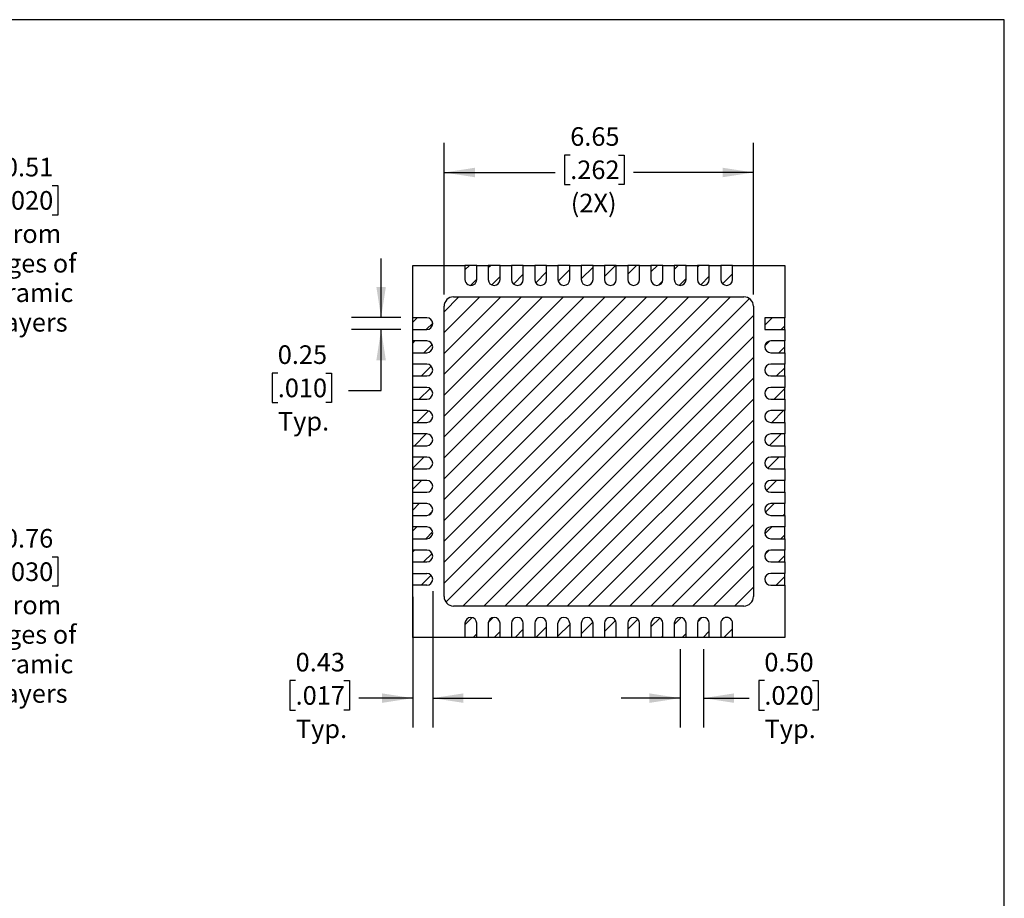
# Model space of a CAD drawing. Units: millimetres. Extents: x 10 to 270, y 3 to 210.
# Drawn here: x 164 to 270, y 115 to 210 of the extents above; entities that cross this region are included whole.
import ezdxf

# ---------------------------------------------------------------- set-up
doc = ezdxf.new("R2010")
doc.units = ezdxf.units.MM
doc.layers.add('DIMS', color=171, linetype='Continuous')
doc.layers.add('TITLE', color=136, linetype='Continuous')
doc.styles.add('SLDTEXTSTYLE0', font='TXT', dxfattribs={"width": 0.75})
doc.dimstyles.new('SLDDIMSTYLE0', dxfattribs={"dimtxt": 2, "dimasz": 3.302, "dimexe": 0, "dimexo": 0.0625, "dimgap": 0.5, "dimtad": 0, "dimtih": 1, "dimtoh": 1, "dimlfac": 0.2, "dimrnd": 1e-09, "dimzin": 12, "dimdsep": 46, "dimtxsty": 'SLDTEXTSTYLE0', "dimsah": 1, "dimcen": 0.09, "dimadec": 0, "dimazin": 3, "dimtfac": 1, "dimtofl": 0, "dimtmove": 0, "dimatfit": 3, "dimfxl": 0, "dimfrac": 2, "dimtolj": 1, "dimtzin": 12, "dimarcsym": 0})
doc.dimstyles.new('SLDDIMSTYLE2', dxfattribs={"dimtxt": 2, "dimasz": 3.302, "dimexe": 0, "dimexo": 0.0625, "dimgap": 0.5, "dimtad": 0, "dimtih": 1, "dimtoh": 1, "dimlfac": 0.2, "dimrnd": 1e-09, "dimzin": 0, "dimdsep": 46, "dimtxsty": 'SLDTEXTSTYLE0', "dimsah": 1, "dimcen": 0.09, "dimadec": 0, "dimazin": 0, "dimtfac": 1, "dimtmove": 0, "dimatfit": 0, "dimfxl": 0, "dimfrac": 2, "dimtolj": 1, "dimtzin": 12, "dimarcsym": 0})
doc.dimstyles.new('SLDDIMSTYLE3', dxfattribs={"dimtxt": 2, "dimasz": 3.302, "dimexe": 0, "dimexo": 0.0625, "dimgap": 0.5, "dimtad": 0, "dimtih": 1, "dimtoh": 1, "dimlfac": 0.2, "dimrnd": 1e-09, "dimdsep": 46, "dimtxsty": 'SLDTEXTSTYLE0', "dimsah": 1, "dimcen": 0.09, "dimadec": 0, "dimazin": 2, "dimtfac": 1, "dimtmove": 0, "dimatfit": 0, "dimfxl": 0, "dimfrac": 2, "dimtolj": 1, "dimtzin": 12, "dimarcsym": 0})

# ---------------------------------------------------------------- blocks, each defined once
blk = doc.blocks.new('_D_6')
at = {"layer": 'DIMS'}
for p, q in [((206.28, 147.54), (206.28, 133.49)), ((208.43, 148.17), (208.43, 133.49)), ((193.69, 138.54), (193.08, 138.54)), ((193.08, 138.54), (193.08, 135.37)), ((198.86, 138.54), (199.47, 138.54)), ((199.47, 138.54), (199.47, 135.37)), ((206.28, 136.66), (200.49, 136.66)), ((208.43, 136.66), (214.78, 136.66)), ((193.08, 135.37), (193.69, 135.37)), ((199.47, 135.37), (198.86, 135.37))]:
    blk.add_line(p, q, dxfattribs=at)
for points in [[(206.28, 136.66), (202.98, 137.17), (202.98, 136.15)], [(208.43, 136.66), (211.73, 136.15), (211.73, 137.17)]]:
    blk.add_solid(points, dxfattribs=at)
at = {"layer": 'DIMS', "char_height": 2, "attachment_point": 1, "style": 'SLDTEXTSTYLE0'}
for s, insert in [('0.43', (193.69, 141.53)), ('.017', (193.69, 137.95)), ('Typ.', (193.72, 134.36))]:
    blk.add_mtext(s, dxfattribs=dict(at, insert=insert))
blk = doc.blocks.new('_D_7')
at = {"layer": 'DIMS'}
for p, q in [((235.03, 141.92), (235.03, 133.49)), ((237.53, 141.92), (237.53, 133.49)), ((244.08, 138.54), (243.47, 138.54)), ((243.47, 138.54), (243.47, 135.37)), ((249.25, 138.54), (249.86, 138.54)), ((249.86, 138.54), (249.86, 135.37)), ((235.03, 136.66), (228.68, 136.66)), ((237.53, 136.66), (242.45, 136.66)), ((243.47, 135.37), (244.08, 135.37)), ((249.86, 135.37), (249.25, 135.37))]:
    blk.add_line(p, q, dxfattribs=at)
for points in [[(235.03, 136.66), (231.73, 137.17), (231.73, 136.15)], [(237.53, 136.66), (240.83, 136.15), (240.83, 137.17)]]:
    blk.add_solid(points, dxfattribs=at)
at = {"layer": 'DIMS', "char_height": 2, "attachment_point": 1, "style": 'SLDTEXTSTYLE0'}
for s, insert in [('0.50', (244.08, 141.53)), ('.020', (244.08, 137.95)), ('Typ.', (244.1, 134.36))]:
    blk.add_mtext(s, dxfattribs=dict(at, insert=insert))
blk = doc.blocks.new('_D_8')
at = {"layer": 'DIMS'}
for p, q in [((209.65, 180.07), (209.65, 196.37)), ((242.9, 180.07), (242.9, 196.37)), ((223.21, 195.07), (222.61, 195.07)), ((222.61, 195.07), (222.61, 191.9)), ((228.39, 195.07), (229, 195.07)), ((229, 195.07), (229, 191.9)), ((209.65, 193.19), (221.59, 193.19)), ((242.9, 193.19), (230.01, 193.19)), ((222.61, 191.9), (223.21, 191.9)), ((229, 191.9), (228.39, 191.9))]:
    blk.add_line(p, q, dxfattribs=at)
for points in [[(209.65, 193.19), (212.96, 192.68), (212.96, 193.7)], [(242.9, 193.19), (239.6, 193.7), (239.6, 192.68)]]:
    blk.add_solid(points, dxfattribs=at)
at = {"layer": 'DIMS', "char_height": 2, "attachment_point": 1, "style": 'SLDTEXTSTYLE0'}
for s, insert in [('6.65', (223.21, 198.06)), ('.262', (223.21, 194.48)), ('(2X)', (223.27, 190.9))]:
    blk.add_mtext(s, dxfattribs=dict(at, insert=insert))
blk = doc.blocks.new('_D_9')
at = {"layer": 'DIMS'}
for p, q in [((202.88, 177.58), (202.88, 183.93)), ((205.01, 177.58), (199.71, 177.58)), ((205.01, 176.31), (199.71, 176.31)), ((202.88, 169.74), (202.88, 176.31)), ((191.77, 171.62), (191.16, 171.62)), ((191.16, 171.62), (191.16, 168.44)), ((196.94, 171.62), (197.55, 171.62)), ((197.55, 171.62), (197.55, 168.44)), ((199.38, 169.74), (202.88, 169.74)), ((191.16, 168.44), (191.77, 168.44)), ((197.55, 168.44), (196.94, 168.44))]:
    blk.add_line(p, q, dxfattribs=at)
for points in [[(202.88, 177.58), (203.39, 180.88), (202.37, 180.88)], [(202.88, 176.31), (202.37, 173), (203.39, 173)]]:
    blk.add_solid(points, dxfattribs=at)
at = {"layer": 'DIMS', "char_height": 2, "attachment_point": 1, "style": 'SLDTEXTSTYLE0'}
for s, insert in [('0.25', (191.77, 174.6)), ('.010', (191.77, 171.02)), ('Typ.', (191.79, 167.44))]:
    blk.add_mtext(s, dxfattribs=dict(at, insert=insert))
blk = doc.blocks.new('_D_12')
at = {"layer": 'DIMS'}
for p, q in [((151.05, 184.46), (151.05, 196.37)), ((153.59, 184.46), (153.59, 196.37)), ((151.05, 193.19), (144.7, 193.19)), ((153.59, 193.19), (158.87, 193.19)), ((162.33, 191.79), (161.72, 191.79)), ((161.72, 191.79), (161.72, 188.61)), ((167.51, 191.79), (168.12, 191.79)), ((168.12, 191.79), (168.12, 188.61)), ((161.72, 188.61), (162.33, 188.61)), ((168.12, 188.61), (167.51, 188.61))]:
    blk.add_line(p, q, dxfattribs=at)
for points in [[(151.05, 193.19), (147.74, 193.7), (147.74, 192.68)], [(153.59, 193.19), (156.89, 192.68), (156.89, 193.7)]]:
    blk.add_solid(points, dxfattribs=at)
at = {"layer": 'DIMS', "char_height": 2, "attachment_point": 1, "style": 'SLDTEXTSTYLE0'}
for s, insert in [('0.51', (162.33, 194.77)), ('.020', (162.33, 191.19)), ('From', (161.75, 187.61)), ('Edges of', (159.35, 184.43)), ('Ceramic', (159.28, 181.26)), ('Layers', (160.89, 178.08))]:
    blk.add_mtext(s, dxfattribs=dict(at, insert=insert))
blk = doc.blocks.new('_D_13')
at = {"layer": 'DIMS'}
for p, q in [((162.33, 151.86), (161.72, 151.86)), ((161.72, 151.86), (161.72, 148.69)), ((167.51, 151.86), (168.12, 151.86)), ((168.12, 151.86), (168.12, 148.69)), ((161.72, 148.69), (162.33, 148.69)), ((168.12, 148.69), (167.51, 148.69)), ((151.05, 141.92), (151.05, 133.99)), ((154.86, 141.92), (154.86, 133.99)), ((151.05, 137.17), (144.7, 137.17)), ((154.86, 137.17), (158.87, 137.17))]:
    blk.add_line(p, q, dxfattribs=at)
for points in [[(151.05, 137.17), (147.74, 137.68), (147.74, 136.66)], [(154.86, 137.17), (158.16, 136.66), (158.16, 137.68)]]:
    blk.add_solid(points, dxfattribs=at)
at = {"layer": 'DIMS', "char_height": 2, "attachment_point": 1, "style": 'SLDTEXTSTYLE0'}
for s, insert in [('0.76', (162.33, 154.85)), ('.030', (162.33, 151.26)), ('From', (161.75, 147.68)), ('Edges of', (159.35, 144.51)), ('Ceramic', (159.28, 141.33)), ('Layers', (160.89, 138.16))]:
    blk.add_mtext(s, dxfattribs=dict(at, insert=insert))

msp = doc.modelspace()

# ---------------------------------------------------------------- hatches: boundary and pattern name
h = msp.add_hatch()
h.set_pattern_fill('ANSI31', color=256, scale=0.5, style=0)
h.paths.add_polyline_path([(101.554, 143.192), (101.554, 183.192), (61.554, 183.192), (61.554, 143.192)])
h.paths.add_polyline_path([(151.046, 143.192), (151.046, 183.192), (150.982, 183.192), (150.982, 143.192)])
h.paths.add_polyline_path([(213.163, 143.192), (213.163, 144.707, 1), (211.893, 144.707), (211.893, 143.192)])
h.paths.add_polyline_path([(215.663, 143.192), (215.663, 144.707, 1), (214.393, 144.707), (214.393, 143.192)])
h.paths.add_polyline_path([(218.163, 143.192), (218.163, 144.707, 1), (216.893, 144.707), (216.893, 143.192)])
h.paths.add_polyline_path([(220.663, 143.192), (220.663, 144.707, 1), (219.393, 144.707), (219.393, 143.192)])
h.paths.add_polyline_path([(223.163, 143.192), (223.163, 144.707, 0.9999998), (221.893, 144.707), (221.893, 143.192)])
h.paths.add_polyline_path([(225.663, 143.192), (225.663, 144.707, 1), (224.393, 144.707), (224.393, 143.192)])
h.paths.add_polyline_path([(228.163, 143.192), (228.163, 144.707, 1), (226.893, 144.707), (226.893, 143.192)])
h.paths.add_polyline_path([(230.663, 143.192), (230.663, 144.707, 1), (229.393, 144.707), (229.393, 143.192)])
h.paths.add_polyline_path([(233.163, 143.192), (233.163, 144.707, 1.0000001), (231.893, 144.707), (231.893, 143.192)])
h.paths.add_polyline_path([(235.663, 143.192), (235.663, 144.707, 1), (234.393, 144.707), (234.393, 143.192)])
h.paths.add_polyline_path([(238.163, 143.192), (238.163, 144.707, 1), (236.893, 144.707), (236.893, 143.192)])
h.paths.add_polyline_path([(240.663, 143.192), (240.663, 144.707, 1.0000014), (239.393, 144.707), (239.393, 143.192)])
h.paths.add_polyline_path([(241.887, 146.567, 0.4142136), (242.903, 147.583), (242.903, 178.801, 0.4142136), (241.887, 179.817), (210.669, 179.817, 0.4142136), (209.653, 178.801), (209.653, 147.583, 0.4142136), (210.669, 146.567)])
h.paths.add_polyline_path([(246.278, 148.807), (246.278, 150.077), (244.763, 150.077, 1), (244.763, 148.807)])
h.paths.add_polyline_path([(246.278, 151.307), (246.278, 152.577), (244.763, 152.577, 1.0000001), (244.763, 151.307)])
h.paths.add_polyline_path([(246.278, 153.807), (246.278, 155.077), (244.763, 155.077, 1), (244.763, 153.807)])
h.paths.add_polyline_path([(246.278, 156.307), (246.278, 157.577), (244.763, 157.577, 1), (244.763, 156.307)])
h.paths.add_polyline_path([(246.278, 158.807), (246.278, 160.077), (244.763, 160.077, 1), (244.763, 158.807)])
h.paths.add_polyline_path([(246.278, 161.307), (246.278, 162.577), (244.763, 162.577, 1), (244.763, 161.307)])
h.paths.add_polyline_path([(246.278, 163.807), (246.278, 165.077), (244.763, 165.077, 1), (244.763, 163.807)])
h.paths.add_polyline_path([(246.278, 166.307), (246.278, 167.577), (244.763, 167.577, 1), (244.763, 166.307)])
h.paths.add_polyline_path([(246.278, 168.807), (246.278, 170.077), (244.763, 170.077, 1), (244.763, 168.807)])
h.paths.add_polyline_path([(246.278, 171.307), (246.278, 172.577), (244.763, 172.577, 1), (244.763, 171.307)])
h.paths.add_polyline_path([(246.278, 173.807), (246.278, 175.077), (244.763, 175.077, 1), (244.763, 173.807)])
h.paths.add_polyline_path([(246.278, 176.307), (246.278, 177.577), (244.128, 177.577), (244.128, 176.307)])
h.paths.add_polyline_path([(240.663, 181.677), (240.663, 183.192), (239.393, 183.192), (239.393, 181.677, 1.0000001)])
h.paths.add_polyline_path([(238.163, 181.677), (238.163, 183.192), (236.893, 183.192), (236.893, 181.677, 1.0000001)])
h.paths.add_polyline_path([(235.663, 181.677), (235.663, 183.192), (234.393, 183.192), (234.393, 181.677, 1.0000001)])
h.paths.add_polyline_path([(233.163, 181.677), (233.163, 183.192), (231.893, 183.192), (231.893, 181.677, 1.0000001)])
h.paths.add_polyline_path([(230.663, 181.677), (230.663, 183.192), (229.393, 183.192), (229.393, 181.677, 1.0000001)])
h.paths.add_polyline_path([(228.163, 181.677), (228.163, 183.192), (226.893, 183.192), (226.893, 181.677, 1.0000001)])
h.paths.add_polyline_path([(225.663, 181.677), (225.663, 183.192), (224.393, 183.192), (224.393, 181.677, 1.0000001)])
h.paths.add_polyline_path([(223.163, 181.677), (223.163, 183.192), (221.893, 183.192), (221.893, 181.677, 1.0000001)])
h.paths.add_polyline_path([(220.663, 181.677), (220.663, 183.192), (219.393, 183.192), (219.393, 181.677, 1.0000001)])
h.paths.add_polyline_path([(218.163, 181.677), (218.163, 183.192), (216.893, 183.192), (216.893, 181.677, 1.0000001)])
h.paths.add_polyline_path([(215.663, 181.677), (215.663, 183.192), (214.393, 183.192), (214.393, 181.677, 1.0000001)])
h.paths.add_polyline_path([(213.163, 181.677), (213.163, 183.192), (211.893, 183.192), (211.893, 181.677, 1.0000002)])
h.paths.add_polyline_path([(207.793, 176.307, 0.9999999), (207.793, 177.577), (206.278, 177.577), (206.278, 176.307)])
h.paths.add_polyline_path([(207.793, 173.807, 0.9999999), (207.793, 175.077), (206.278, 175.077), (206.278, 173.807)])
h.paths.add_polyline_path([(207.793, 171.307, 0.9999999), (207.793, 172.577), (206.278, 172.577), (206.278, 171.307)])
h.paths.add_polyline_path([(207.793, 168.807, 0.9999999), (207.793, 170.077), (206.278, 170.077), (206.278, 168.807)])
h.paths.add_polyline_path([(207.793, 166.307, 0.9999999), (207.793, 167.577), (206.278, 167.577), (206.278, 166.307)])
h.paths.add_polyline_path([(207.793, 163.807, 0.9999999), (207.793, 165.077), (206.278, 165.077), (206.278, 163.807)])
h.paths.add_polyline_path([(207.793, 161.307, 0.9999997), (207.793, 162.577), (206.278, 162.577), (206.278, 161.307)])
h.paths.add_polyline_path([(207.793, 158.807, 0.9999999), (207.793, 160.077), (206.278, 160.077), (206.278, 158.807)])
h.paths.add_polyline_path([(207.793, 156.307, 0.9999999), (207.793, 157.577), (206.278, 157.577), (206.278, 156.307)])
h.paths.add_polyline_path([(207.793, 153.807, 0.9999999), (207.793, 155.077), (206.278, 155.077), (206.278, 153.807)])
h.paths.add_polyline_path([(207.793, 151.307, 0.9999999), (207.793, 152.577), (206.278, 152.577), (206.278, 151.307)])
h.paths.add_polyline_path([(207.793, 148.807, 0.9999999), (207.793, 150.077), (206.278, 150.077), (206.278, 148.807)])
h.paths.add_polyline_path([(112.341, 77.76), (112.341, 96.81, 0.2), (99.641, 96.81), (99.641, 77.76, 0.2)])
h.paths.add_polyline_path([(137.741, 77.76), (137.741, 96.81, -0.2), (125.041, 96.81), (125.041, 77.76, -0.2)])
h.paths.add_polyline_path([(239.676, 62.528), (239.676, 95.19), (211.392, 111.518), (211.392, 78.856)])
h.paths.add_polyline_path([(97.104, 148.091), (97.104, 178.293), (99.202, 180.391, 0.0839195), (98.753, 180.84), (96.655, 178.742), (67.528, 178.742), (66.991, 178.205), (64.355, 180.84, 0.0839199), (63.906, 180.391), (66.542, 177.756), (66.004, 177.218), (66.004, 148.091), (63.906, 145.993, 0.0839201), (64.355, 145.544), (66.453, 147.642), (96.655, 147.642), (98.753, 145.544, 0.0839197), (99.202, 145.993)], flags=0)
h.paths.add_polyline_path([(94.262, 179.379), (95.872, 181.192), (94.1, 181.192), (92.928, 179.379)], flags=0)
h.paths.add_polyline_path([(92.047, 179.379), (93.374, 181.192), (91.708, 181.192), (90.764, 179.379)], flags=0)
h.paths.add_polyline_path([(89.831, 179.379), (90.886, 181.192), (89.311, 181.192), (88.601, 179.379)], flags=0)
h.paths.add_polyline_path([(87.618, 179.379), (88.407, 181.192), (86.906, 181.192), (86.436, 179.379)], flags=0)
h.paths.add_polyline_path([(85.399, 179.379), (85.938, 181.192), (84.494, 181.192), (84.277, 179.379)], flags=0)
h.paths.add_polyline_path([(83.182, 179.379), (83.48, 181.192), (82.07, 181.192), (82.116, 179.379)], flags=0)
h.paths.add_polyline_path([(80.992, 179.379), (81.038, 181.192), (79.628, 181.192), (79.926, 179.379)], flags=0)
h.paths.add_polyline_path([(78.831, 179.379), (78.614, 181.192), (77.17, 181.192), (77.709, 179.379)], flags=0)
h.paths.add_polyline_path([(76.672, 179.379), (76.202, 181.192), (74.701, 181.192), (75.49, 179.379)], flags=0)
h.paths.add_polyline_path([(74.507, 179.379), (73.797, 181.192), (72.222, 181.192), (73.277, 179.379)], flags=0)
h.paths.add_polyline_path([(72.344, 179.379), (71.4, 181.192), (69.734, 181.192), (71.061, 179.379)], flags=0)
h.paths.add_polyline_path([(70.18, 179.379), (69.008, 181.192), (67.236, 181.192), (68.846, 179.379)], flags=0)
h.paths.add_polyline_path([(65.367, 175.9), (63.554, 177.51), (63.554, 175.738), (65.367, 174.566)], flags=0)
h.paths.add_polyline_path([(65.367, 173.685), (63.554, 175.012), (63.554, 173.347), (65.367, 172.402)], flags=0)
h.paths.add_polyline_path([(65.367, 171.47), (63.554, 172.524), (63.554, 170.949), (65.367, 170.239)], flags=0)
h.paths.add_polyline_path([(65.367, 168.074), (65.367, 169.256), (63.554, 170.045), (63.554, 168.544)], flags=0)
h.paths.add_polyline_path([(65.367, 165.915), (65.367, 167.037), (63.554, 167.576), (63.554, 166.132)], flags=0)
h.paths.add_polyline_path([(65.367, 163.754), (65.367, 164.82), (63.554, 165.118), (63.554, 163.708)], flags=0)
h.paths.add_polyline_path([(65.367, 161.564), (65.367, 162.631), (63.554, 162.676), (63.554, 161.266)], flags=0)
h.paths.add_polyline_path([(65.367, 159.347), (65.367, 160.469), (63.554, 160.252), (63.554, 158.808)], flags=0)
h.paths.add_polyline_path([(65.367, 157.128), (65.367, 158.31), (63.554, 157.84), (63.554, 156.339)], flags=0)
h.paths.add_polyline_path([(65.367, 154.915), (65.367, 156.145), (63.554, 155.435), (63.554, 153.86)], flags=0)
h.paths.add_polyline_path([(65.367, 152.699), (65.367, 153.982), (63.554, 153.038), (63.554, 151.372)], flags=0)
h.paths.add_polyline_path([(65.367, 150.484), (65.367, 151.818), (63.554, 150.646), (63.554, 148.874)], flags=0)
h.paths.add_polyline_path([(63.554, 179.287, -0.4142136), (65.459, 181.192), (97.649, 181.192, -0.4142135), (99.554, 179.287), (99.554, 147.097, -0.4142135), (97.649, 145.192), (65.459, 145.192, -0.4142136), (63.554, 147.097)], flags=16)
h.paths.add_polyline_path([(69.008, 145.192), (70.18, 147.005), (68.846, 147.005), (67.236, 145.192)], flags=16)
h.paths.add_polyline_path([(71.4, 145.192), (72.344, 147.005), (71.061, 147.005), (69.734, 145.192)], flags=16)
h.paths.add_polyline_path([(73.797, 145.192), (74.507, 147.005), (73.277, 147.005), (72.222, 145.192)], flags=16)
h.paths.add_polyline_path([(76.202, 145.192), (76.672, 147.005), (75.49, 147.005), (74.701, 145.192)], flags=16)
h.paths.add_polyline_path([(78.614, 145.192), (78.831, 147.005), (77.709, 147.005), (77.17, 145.192)], flags=16)
h.paths.add_polyline_path([(81.038, 145.192), (80.992, 147.005), (79.926, 147.005), (79.628, 145.192)], flags=16)
h.paths.add_polyline_path([(83.48, 145.192), (83.182, 147.005), (82.116, 147.005), (82.07, 145.192)], flags=16)
h.paths.add_polyline_path([(85.938, 145.192), (85.399, 147.005), (84.277, 147.005), (84.494, 145.192)], flags=16)
h.paths.add_polyline_path([(88.407, 145.192), (87.618, 147.005), (86.436, 147.005), (86.906, 145.192)], flags=16)
h.paths.add_polyline_path([(90.886, 145.192), (89.831, 147.005), (88.601, 147.005), (89.311, 145.192)], flags=16)
h.paths.add_polyline_path([(93.374, 145.192), (92.047, 147.005), (90.764, 147.005), (91.708, 145.192)], flags=16)
h.paths.add_polyline_path([(95.872, 145.192), (94.262, 147.005), (92.928, 147.005), (94.1, 145.192)], flags=16)
h.paths.add_polyline_path([(99.554, 148.874), (99.554, 150.646), (97.741, 151.818), (97.741, 150.484)], flags=16)
h.paths.add_polyline_path([(99.554, 151.372), (99.554, 153.038), (97.741, 153.982), (97.741, 152.699)], flags=16)
h.paths.add_polyline_path([(99.554, 153.86), (99.554, 155.435), (97.741, 156.145), (97.741, 154.915)], flags=16)
h.paths.add_polyline_path([(99.554, 156.339), (99.554, 157.84), (97.741, 158.31), (97.741, 157.128)], flags=16)
h.paths.add_polyline_path([(99.554, 158.808), (99.554, 160.252), (97.741, 160.469), (97.741, 159.347)], flags=16)
h.paths.add_polyline_path([(99.554, 161.266), (99.554, 162.676), (97.741, 162.631), (97.741, 161.564)], flags=16)
h.paths.add_polyline_path([(99.554, 163.708), (99.554, 165.118), (97.741, 164.82), (97.741, 163.754)], flags=16)
h.paths.add_polyline_path([(99.554, 166.132), (99.554, 167.576), (97.741, 167.037), (97.741, 165.915)], flags=16)
h.paths.add_polyline_path([(99.554, 168.544), (99.554, 170.045), (97.741, 169.256), (97.741, 168.074)], flags=16)
h.paths.add_polyline_path([(99.554, 170.949), (99.554, 172.524), (97.741, 171.47), (97.741, 170.239)], flags=16)
h.paths.add_polyline_path([(99.554, 173.347), (99.554, 175.012), (97.741, 173.685), (97.741, 172.402)], flags=16)
h.paths.add_polyline_path([(99.554, 175.738), (99.554, 177.51), (97.741, 175.9), (97.741, 174.566)], flags=16)
h.paths.add_polyline_path([(238.262, 68.759), (238.262, 92.818, 0.2449169), (236.915, 95.151), (217.349, 106.446), (217.032, 106.263), (216.716, 106.812), (216.081, 107.178), (216.715, 106.08), (216.335, 105.86), (216.335, 82.077), (214.896, 81.246), (214.851, 81.22, 0.0484917), (215.169, 80.67), (216.652, 81.527), (238.008, 69.198)], flags=0)
h.paths.add_polyline_path([(237.454, 67.518), (236.316, 69.655), (235.373, 70.199), (236.202, 68.241)], flags=0)
h.paths.add_polyline_path([(235.688, 68.537), (234.75, 70.559), (233.843, 71.083), (234.51, 69.217)], flags=0)
h.paths.add_polyline_path([(233.929, 69.553), (233.183, 71.463), (232.313, 71.965), (232.815, 70.196)], flags=0)
h.paths.add_polyline_path([(232.176, 70.565), (231.618, 72.367), (230.782, 72.849), (231.115, 71.177)], flags=0)
h.paths.add_polyline_path([(230.43, 71.572), (230.049, 73.273), (229.255, 73.731), (229.409, 72.162)], flags=0)
h.paths.add_polyline_path([(228.692, 72.576), (228.481, 74.178), (227.727, 74.613), (227.695, 73.151)], flags=0)
h.paths.add_polyline_path([(226.965, 73.573), (226.933, 75.071), (226.179, 75.507), (225.968, 74.148)], flags=0)
h.paths.add_polyline_path([(225.251, 74.562), (225.405, 75.954), (224.611, 76.412), (224.23, 75.152)], flags=0)
h.paths.add_polyline_path([(223.546, 75.547), (223.878, 76.835), (223.042, 77.318), (222.484, 76.16)], flags=0)
h.paths.add_polyline_path([(221.845, 76.529), (222.347, 77.719), (221.477, 78.221), (220.732, 77.171)], flags=0)
h.paths.add_polyline_path([(220.15, 77.507), (220.818, 78.602), (219.911, 79.125), (218.972, 78.187)], flags=0)
h.paths.add_polyline_path([(219.287, 79.485), (218.345, 80.03), (217.206, 79.207), (218.459, 78.483)], flags=0)
h.paths.add_polyline_path([(215.884, 84.291), (215.884, 85.38), (214.602, 85.163), (214.602, 83.717)], flags=0)
h.paths.add_polyline_path([(215.884, 86.1), (215.884, 87.147), (214.602, 87.116), (214.602, 85.756)], flags=0)
h.paths.add_polyline_path([(215.884, 87.909), (215.884, 88.913), (214.602, 89.073), (214.602, 87.788)], flags=0)
h.paths.add_polyline_path([(215.884, 89.716), (215.884, 90.681), (214.602, 91.037), (214.602, 89.812)], flags=0)
h.paths.add_polyline_path([(215.884, 91.528), (215.884, 92.444), (214.602, 93.007), (214.602, 91.827)], flags=0)
h.paths.add_polyline_path([(215.884, 93.338), (215.884, 94.209), (214.602, 94.986), (214.602, 93.835)], flags=0)
h.paths.add_polyline_path([(215.884, 95.126), (215.884, 95.997), (214.602, 96.98), (214.602, 95.829)], flags=0)
h.paths.add_polyline_path([(215.884, 96.891), (215.884, 97.807), (214.602, 98.987), (214.602, 97.808)], flags=0)
h.paths.add_polyline_path([(215.884, 99.619), (214.602, 101.003), (214.602, 99.778), (215.884, 98.654)], flags=0)
h.paths.add_polyline_path([(215.884, 101.426), (214.602, 103.027), (214.602, 101.742), (215.884, 100.422)], flags=0)
h.paths.add_polyline_path([(215.884, 103.235), (214.602, 105.059), (214.602, 103.699), (215.884, 102.188)], flags=0)
h.paths.add_polyline_path([(215.884, 105.044), (214.602, 107.098), (214.602, 105.652), (215.884, 103.955)], flags=0)
h.paths.add_polyline_path([(214.153, 108.291), (236.915, 95.151, -0.2449169), (238.262, 92.818), (238.262, 66.533, -0.6831766), (236.915, 65.755), (214.153, 78.895, -0.2449167), (212.806, 81.228), (212.806, 107.513, -0.6831769)], flags=16)

# ---------------------------------------------------------------- linework, layer by layer
at = {"color": 7, "linetype": 'Continuous', "lineweight": 25}
for p, q in [((206.278, 177.577), (206.278, 183.192)), ((206.278, 183.192), (211.893, 183.192)), ((211.893, 183.192), (211.893, 181.677)), ((213.163, 183.192), (211.893, 183.192)), ((213.163, 181.677), (213.163, 183.192)), ((213.163, 183.192), (214.393, 183.192)), ((214.393, 183.192), (214.393, 181.677)), ((215.663, 183.192), (214.393, 183.192)), ((215.663, 181.677), (215.663, 183.192)), ((215.663, 183.192), (216.893, 183.192)), ((218.163, 183.192), (216.893, 183.192)), ((216.893, 183.192), (216.893, 181.677)), ((218.163, 181.677), (218.163, 183.192)), ((218.163, 183.192), (219.393, 183.192)), ((219.393, 183.192), (219.393, 181.677)), ((220.663, 183.192), (219.393, 183.192)), ((220.663, 181.677), (220.663, 183.192)), ((220.663, 183.192), (221.893, 183.192)), ((223.163, 183.192), (221.893, 183.192)), ((221.893, 183.192), (221.893, 181.677)), ((223.163, 181.677), (223.163, 183.192)), ((223.163, 183.192), (224.393, 183.192)), ((225.663, 183.192), (224.393, 183.192)), ((224.393, 183.192), (224.393, 181.677)), ((225.663, 181.677), (225.663, 183.192)), ((225.663, 183.192), (226.893, 183.192)), ((226.893, 183.192), (226.893, 181.677)), ((228.163, 183.192), (226.893, 183.192)), ((228.163, 181.677), (228.163, 183.192)), ((228.163, 183.192), (229.393, 183.192)), ((229.393, 183.192), (229.393, 181.677)), ((230.663, 183.192), (229.393, 183.192)), ((230.663, 181.677), (230.663, 183.192)), ((230.663, 183.192), (231.893, 183.192)), ((233.163, 183.192), (231.893, 183.192)), ((231.893, 183.192), (231.893, 181.677)), ((233.163, 181.677), (233.163, 183.192)), ((233.163, 183.192), (234.393, 183.192)), ((234.393, 183.192), (234.393, 181.677)), ((235.663, 183.192), (234.393, 183.192)), ((235.663, 181.677), (235.663, 183.192)), ((235.663, 183.192), (236.893, 183.192)), ((236.893, 183.192), (236.893, 181.677)), ((238.163, 183.192), (236.893, 183.192)), ((238.163, 181.677), (238.163, 183.192)), ((238.163, 183.192), (239.393, 183.192)), ((239.393, 183.192), (239.393, 181.677)), ((240.663, 183.192), (239.393, 183.192)), ((240.663, 181.677), (240.663, 183.192)), ((240.663, 183.192), (246.278, 183.192)), ((246.278, 183.192), (246.278, 177.577)), ((210.669, 179.817), (241.887, 179.817)), ((209.653, 147.583), (209.653, 178.801)), ((242.903, 178.801), (242.903, 147.583)), ((206.278, 176.307), (206.278, 177.577)), ((207.793, 177.577), (206.278, 177.577)), ((244.128, 177.577), (244.128, 176.307)), ((246.278, 177.577), (244.128, 177.577)), ((246.278, 176.307), (246.278, 177.577)), ((206.278, 176.307), (207.793, 176.307)), ((206.278, 175.077), (206.278, 176.307)), ((244.128, 176.307), (246.278, 176.307)), ((246.278, 176.307), (246.278, 175.077)), ((206.278, 173.807), (206.278, 175.077)), ((207.793, 175.077), (206.278, 175.077)), ((246.278, 175.077), (244.763, 175.077)), ((246.278, 173.807), (246.278, 175.077)), ((206.278, 173.807), (207.793, 173.807)), ((206.278, 172.577), (206.278, 173.807)), ((244.763, 173.807), (246.278, 173.807)), ((246.278, 173.807), (246.278, 172.577)), ((207.793, 172.577), (206.278, 172.577)), ((206.278, 171.307), (206.278, 172.577)), ((246.278, 172.577), (244.763, 172.577)), ((246.278, 171.307), (246.278, 172.577)), ((206.278, 171.307), (207.793, 171.307)), ((206.278, 170.077), (206.278, 171.307)), ((244.763, 171.307), (246.278, 171.307)), ((246.278, 171.307), (246.278, 170.077)), ((207.793, 170.077), (206.278, 170.077)), ((206.278, 168.807), (206.278, 170.077)), ((246.278, 170.077), (244.763, 170.077)), ((246.278, 168.807), (246.278, 170.077)), ((206.278, 168.807), (207.793, 168.807)), ((206.278, 167.577), (206.278, 168.807)), ((244.763, 168.807), (246.278, 168.807)), ((246.278, 168.807), (246.278, 167.577)), ((206.278, 166.307), (206.278, 167.577)), ((207.793, 167.577), (206.278, 167.577)), ((246.278, 167.577), (244.763, 167.577)), ((246.278, 166.307), (246.278, 167.577)), ((206.278, 166.307), (207.793, 166.307)), ((206.278, 165.077), (206.278, 166.307)), ((244.763, 166.307), (246.278, 166.307)), ((246.278, 166.307), (246.278, 165.077)), ((206.278, 163.807), (206.278, 165.077)), ((207.793, 165.077), (206.278, 165.077)), ((246.278, 165.077), (244.763, 165.077)), ((246.278, 163.807), (246.278, 165.077)), ((206.278, 163.807), (207.793, 163.807)), ((206.278, 162.577), (206.278, 163.807)), ((244.763, 163.807), (246.278, 163.807)), ((246.278, 163.807), (246.278, 162.577)), ((206.278, 161.307), (206.278, 162.577)), ((207.793, 162.577), (206.278, 162.577)), ((246.278, 162.577), (244.763, 162.577)), ((246.278, 161.307), (246.278, 162.577)), ((206.278, 161.307), (207.793, 161.307)), ((206.278, 160.077), (206.278, 161.307)), ((244.763, 161.307), (246.278, 161.307)), ((246.278, 161.307), (246.278, 160.077)), ((207.793, 160.077), (206.278, 160.077)), ((206.278, 158.807), (206.278, 160.077)), ((246.278, 160.077), (244.763, 160.077)), ((246.278, 158.807), (246.278, 160.077)), ((206.278, 158.807), (207.793, 158.807)), ((206.278, 157.577), (206.278, 158.807)), ((244.763, 158.807), (246.278, 158.807)), ((246.278, 158.807), (246.278, 157.577)), ((207.793, 157.577), (206.278, 157.577)), ((206.278, 156.307), (206.278, 157.577)), ((246.278, 157.577), (244.763, 157.577)), ((246.278, 156.307), (246.278, 157.577)), ((206.278, 156.307), (207.793, 156.307)), ((206.278, 155.077), (206.278, 156.307)), ((244.763, 156.307), (246.278, 156.307)), ((246.278, 156.307), (246.278, 155.077)), ((206.278, 153.807), (206.278, 155.077)), ((207.793, 155.077), (206.278, 155.077)), ((246.278, 155.077), (244.763, 155.077)), ((246.278, 153.807), (246.278, 155.077)), ((206.278, 153.807), (207.793, 153.807)), ((206.278, 152.577), (206.278, 153.807)), ((244.763, 153.807), (246.278, 153.807)), ((246.278, 153.807), (246.278, 152.577)), ((206.278, 151.307), (206.278, 152.577)), ((207.793, 152.577), (206.278, 152.577)), ((246.278, 152.577), (244.763, 152.577)), ((246.278, 151.307), (246.278, 152.577)), ((206.278, 151.307), (207.793, 151.307)), ((206.278, 150.077), (206.278, 151.307)), ((244.763, 151.307), (246.278, 151.307)), ((246.278, 151.307), (246.278, 150.077)), ((206.278, 148.807), (206.278, 150.077)), ((206.278, 150.077), (207.793, 150.077)), ((246.278, 150.077), (244.763, 150.077)), ((246.278, 148.807), (246.278, 150.077)), ((207.793, 148.807), (206.278, 148.807)), ((206.278, 143.192), (206.278, 148.807)), ((244.763, 148.807), (246.278, 148.807)), ((246.278, 148.807), (246.278, 143.192)), ((241.887, 146.567), (210.669, 146.567)), ((211.893, 144.707), (211.893, 143.192)), ((213.163, 143.192), (213.163, 144.707)), ((214.393, 144.707), (214.393, 143.192)), ((215.663, 143.192), (215.663, 144.707)), ((216.893, 144.707), (216.893, 143.192)), ((218.163, 143.192), (218.163, 144.707)), ((219.393, 144.707), (219.393, 143.192)), ((220.663, 143.192), (220.663, 144.707)), ((221.893, 143.192), (221.893, 144.707)), ((223.163, 144.707), (223.163, 143.192)), ((224.393, 144.707), (224.393, 143.192)), ((225.663, 143.192), (225.663, 144.707)), ((226.893, 144.707), (226.893, 143.192)), ((228.163, 143.192), (228.163, 144.707)), ((229.393, 144.707), (229.393, 143.192)), ((230.663, 143.192), (230.663, 144.707)), ((231.893, 144.707), (231.893, 143.192)), ((233.163, 143.192), (233.163, 144.707)), ((234.393, 144.707), (234.393, 143.192)), ((235.663, 143.192), (235.663, 144.707)), ((236.893, 144.707), (236.893, 143.192)), ((238.163, 143.192), (238.163, 144.707)), ((239.393, 144.707), (239.393, 143.192)), ((240.663, 143.192), (240.663, 144.707)), ((211.893, 143.192), (206.278, 143.192)), ((213.163, 143.192), (211.893, 143.192)), ((214.393, 143.192), (213.163, 143.192)), ((215.663, 143.192), (214.393, 143.192)), ((216.893, 143.192), (215.663, 143.192)), ((218.163, 143.192), (216.893, 143.192)), ((219.393, 143.192), (218.163, 143.192)), ((220.663, 143.192), (219.393, 143.192)), ((221.893, 143.192), (220.663, 143.192)), ((223.163, 143.192), (221.893, 143.192)), ((224.393, 143.192), (223.163, 143.192)), ((225.663, 143.192), (224.393, 143.192)), ((226.893, 143.192), (225.663, 143.192)), ((228.163, 143.192), (226.893, 143.192)), ((229.393, 143.192), (228.163, 143.192)), ((230.663, 143.192), (229.393, 143.192)), ((231.893, 143.192), (230.663, 143.192)), ((233.163, 143.192), (231.893, 143.192)), ((234.393, 143.192), (233.163, 143.192)), ((235.663, 143.192), (234.393, 143.192)), ((236.893, 143.192), (235.663, 143.192)), ((238.163, 143.192), (236.893, 143.192)), ((239.393, 143.192), (238.163, 143.192)), ((240.663, 143.192), (239.393, 143.192)), ((246.278, 143.192), (240.663, 143.192))]:
    msp.add_line(p, q, dxfattribs=at)
for centre, radius, start, end in [((212.528, 181.677), 0.635, 180.00016, 0.00016), ((215.028, 181.677), 0.635, 180, 0), ((217.528, 181.677), 0.635, 180, 0), ((220.028, 181.677), 0.635, 180, 0), ((222.528, 181.677), 0.635, 180, 0), ((225.028, 181.677), 0.635, 180, 0), ((227.528, 181.677), 0.635, 180, 0), ((230.028, 181.677), 0.635, 180, 0), ((232.528, 181.677), 0.635, 180, 0), ((235.028, 181.677), 0.635, 180, 0), ((237.528, 181.677), 0.635, 180, 0), ((240.028, 181.677), 0.635, 180, 0), ((210.669, 178.801), 1.016, 90, 180), ((241.887, 178.801), 1.016, 0, 90), ((207.793, 176.942), 0.635, 270, 90), ((207.793, 174.442), 0.635, 270, 90), ((244.763, 174.442), 0.635, 90, 270), ((207.793, 171.942), 0.635, 270, 90), ((244.763, 171.942), 0.635, 90, 270), ((207.793, 169.442), 0.635, 270, 90), ((244.763, 169.442), 0.635, 90, 270), ((207.793, 166.942), 0.635, 270, 90), ((244.763, 166.942), 0.635, 90, 270), ((207.793, 164.442), 0.635, 270, 90), ((244.763, 164.442), 0.635, 90, 270), ((207.793, 161.942), 0.635, 270, 90), ((244.763, 161.942), 0.635, 90, 270), ((207.793, 159.442), 0.635, 270, 90), ((244.763, 159.442), 0.635, 90, 270), ((207.793, 156.942), 0.635, 270, 90), ((244.763, 156.942), 0.635, 90, 270), ((207.793, 154.442), 0.635, 270, 90), ((244.763, 154.442), 0.635, 90, 270), ((207.793, 151.942), 0.635, 270, 90), ((244.763, 151.942), 0.635, 90, 270), ((207.793, 149.442), 0.635, 270.00016, 90.00016), ((244.763, 149.442), 0.635, 90, 270), ((210.669, 147.583), 1.016, 180, 270), ((241.887, 147.583), 1.016, 270, 0), ((212.528, 144.707), 0.635, 0, 180), ((215.028, 144.707), 0.635, 0, 180), ((217.528, 144.707), 0.635, 0, 180), ((220.028, 144.707), 0.635, 0, 180), ((222.528, 144.707), 0.635, 0, 180), ((225.028, 144.707), 0.635, 0, 180), ((227.528, 144.707), 0.635, 0, 180), ((230.028, 144.707), 0.635, 0, 180), ((232.528, 144.707), 0.635, 0, 180), ((235.028, 144.707), 0.635, 0, 180), ((237.528, 144.707), 0.635, 0, 180), ((240.028, 144.707), 0.635, 0, 180.00016)]:
    msp.add_arc(centre, radius, start, end, dxfattribs=at)
at = {"layer": 'TITLE'}
for p, q in [((269.875, 209.623), (9.525, 209.623)), ((269.875, 6.35), (269.875, 209.623))]:
    msp.add_line(p, q, dxfattribs=at)

# ---------------------------------------------------------------- dimensions: what is measured, and where the dimension line sits
at = {"layer": 'DIMS'}
for base, p1, p2, text, dimstyle, picture, middle in [((209.653, 193.193), (242.903, 178.801), (209.653, 178.801), '<>\\P(2X)', 'SLDDIMSTYLE0', '_D_8', (225.801, 193.193)), ((151.046, 193.193), (153.586, 183.192), (151.046, 183.192), '<>\\PFrom\\PEdges of\\PCeramic\\PLayers', 'SLDDIMSTYLE3', '_D_12', (164.92, 193.193)), ((151.046, 137.167), (154.856, 143.192), (151.046, 143.192), '<>\\PFrom\\PEdges of\\PCeramic\\PLayers', 'SLDDIMSTYLE3', '_D_13', (164.92, 137.167)), ((206.278, 136.661), (208.428, 149.442), (206.278, 148.807), '<>\\PTyp.', 'SLDDIMSTYLE3', '_D_6', (196.278, 136.661)), ((237.528, 136.661), (235.028, 143.192), (237.528, 143.192), '<>\\PTyp.', 'SLDDIMSTYLE2', '_D_7', (246.661, 136.661))]:
    dim = msp.add_linear_dim(base=base, p1=p1, p2=p2, text=text, dimstyle=dimstyle, dxfattribs=at)
    dim.commit()
    dim.dimension.update_dxf_attribs({"geometry": picture, "text_midpoint": middle, "dimtype": 160})
dim = msp.add_linear_dim(base=(202.882, 176.307), p1=(206.278, 177.577), p2=(206.278, 176.307), angle=90, text='<>\\PTyp.', dimstyle='SLDDIMSTYLE3', dxfattribs=at)
dim.commit()
dim.dimension.update_dxf_attribs({"geometry": '_D_9', "text_midpoint": (202.882, 169.735), "dimtype": 160})

doc.saveas('drawing.dxf')
